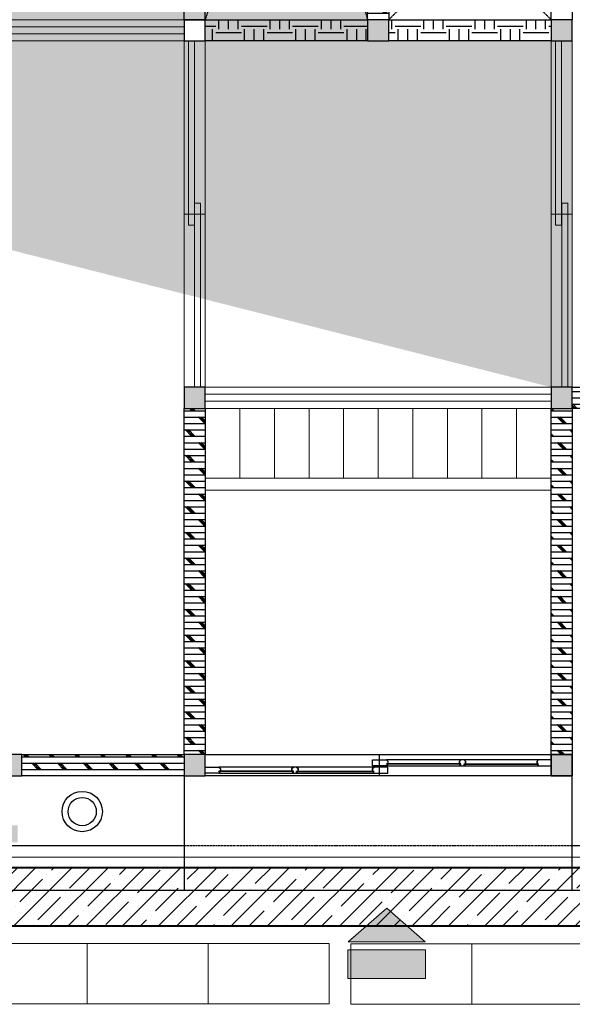
# Model space of a CAD drawing. Units: millimetres. Extents: x 379 to 15254, y 1048 to 6395.
# Drawn here: x 2519 to 2793, y 3276 to 3764 of the extents above; entities that cross this region are included whole.
import ezdxf

# ---------------------------------------------------------------- set-up
doc = ezdxf.new("R2010")
doc.units = ezdxf.units.MM
doc.linetypes.add('1', pattern=[0.375, 0.25, -0.125])
doc.linetypes.add('DASHED', pattern=[0.75, 0.5, -0.25])
for name, color, linetype in [('0-DIM-TXT', 3, 'Continuous'), ('00押入', 4, 'Continuous'), ('00牆', 2, 'Continuous'), ('00立柱', 1, 'Continuous'), ('00立柱HATCH', 239, 'Continuous'), ('hatch-80', 7, 'Continuous'), ('pen4', 4, 'Continuous'), ('pen8', 6, 'Continuous'), ('TEXT', 4, 'Continuous'), ('wall 1', 3, 'Continuous'), ('基礎', 3, 'Continuous'), ('木構造', 4, 'Continuous'), ('活動家具', 8, 'Continuous'), ('現況鋪面', 252, 'Continuous'), ('變更設計', 1, 'Continuous')]:
    doc.layers.add(name, color=color, linetype=linetype)
for name, color, linetype, lineweight in [('00-鋪面', 8, 'Continuous', 5), ('01', 4, 'Continuous', 5), ('屋脊', 1, 'Continuous', 5), ('新作牆', 55, 'Continuous', 15), ('最輕', 251, 'Continuous', 13)]:
    doc.layers.add(name, color=color, linetype=linetype, lineweight=lineweight)
pattern_1 = [(360, (1957908.3214, -3996803.1085), (2e-11, 3.175), []), (135, (1957909.909, -3996804.696), (-6.350002743, -6.350002743), [4.49013, -4.49013]), (135, (1957910.703, -3996804.696), (-6.350002743, -6.350002743), [4.49013, -4.49013]), (135, (1957911.496, -3996804.696), (-6.350002743, -6.350002743), [4.49013, -4.49013])]
pattern_2 = [(360, (1957908.321, -3996803.108), (12.7, 12.7), [12.7, -12.7]), (360, (1957908.321, -3996798.346), (12.7, 12.7), [12.7, -12.7]), (360, (1957908.321, -3996793.583), (12.7, 12.7), [12.7, -12.7]), (90, (1957909.909, -3996791.996), (-12.7, 12.7), [12.7, -12.7]), (90, (1957914.671, -3996791.996), (-12.7, 12.7), [12.7, -12.7]), (90, (1957919.434, -3996791.996), (-12.7, 12.7), [12.7, -12.7])]

msp = doc.modelspace()

# ---------------------------------------------------------------- hatches: boundary and pattern name
at = {"layer": '00立柱HATCH'}
h = msp.add_hatch(color=250, dxfattribs=at)
h.dxf.hatch_style = 1
h.paths.add_polyline_path([(2065.1002, 4218.54236), (2065.1002, 4208.04236), (2054.6002, 4208.04236), (2054.6002, 4218.54236)])
h.paths.add_polyline_path([(2054.6002, 4127.54236), (2065.1002, 4127.54236), (2065.1002, 4117.04236), (2054.6002, 4117.04236)], flags=17)
h.paths.add_polyline_path([(2161.1002, 4117.04236), (2171.6002, 4117.04236), (2171.6002, 4127.54236), (2161.1002, 4127.54236)], flags=17)
h.paths.add_polyline_path([(2247.1002, 4151.54236), (2247.1002, 4162.04236), (2236.6002, 4162.04236), (2236.6002, 4151.54236)], flags=17)
h.paths.add_polyline_path([(2247.1002, 4191.54236), (2247.1002, 4202.04236), (2236.6002, 4202.04236), (2236.6002, 4191.54236)])
h.paths.add_polyline_path([(2161.1002, 4218.54236), (2171.6002, 4218.54236), (2171.6002, 4208.04236), (2161.1002, 4208.04236)])
h.paths.add_polyline_path([(2161.1002, 4036.54236), (2161.1002, 4026.04236), (2171.6002, 4026.04236), (2171.6002, 4036.54236)], flags=17)
h.paths.add_polyline_path([(2054.6002, 4026.04236), (2065.1002, 4026.04236), (2065.1002, 4036.54236), (2054.6002, 4036.54236)], flags=17)
h.paths.add_polyline_path([(2236.6002, 4026.04236), (2247.1002, 4026.04236), (2247.1002, 4036.54236), (2236.6002, 4036.54236)], flags=17)
h.paths.add_polyline_path([(2054.6002, 3753.04236), (2065.1002, 3753.04236), (2065.1002, 3763.54236), (2054.6002, 3763.54236)], flags=17)
h.paths.add_polyline_path([(2018.6002, 3753.04236), (2027.1002, 3753.04236), (2027.1002, 3761.54236), (2018.6002, 3761.54236)])
h.paths.add_polyline_path([(2327.6002, 3753.04236), (2338.1002, 3753.04236), (2338.1002, 3763.54236), (2327.6002, 3763.54236)], flags=17)
h.paths.add_polyline_path([(2247.1002, 3854.54236), (2236.6002, 3854.54236), (2236.6002, 3844.04236), (2247.1002, 3844.04236)], flags=17)
h.paths.add_polyline_path([(2054.6002, 3844.04236), (2065.1002, 3844.04236), (2065.1002, 3854.54236), (2054.6002, 3854.54236)], flags=17)
h.paths.add_polyline_path([(2236.6002, 3753.04236), (2247.1002, 3753.04236), (2247.1002, 3763.54236), (2236.6002, 3763.54236)], flags=17)
h.paths.add_polyline_path([(2691.6002, 3753.04236), (2702.1002, 3753.04236), (2702.1002, 3763.54236), (2691.6002, 3763.54236)], flags=17)
h.paths.add_polyline_path([(2782.6002, 3753.04236), (2793.1002, 3753.04236), (2793.1002, 3763.54236), (2782.6002, 3763.54236)], flags=17)
h.paths.add_polyline_path([(2702.1002, 4151.54236), (2702.1002, 4162.04236), (2691.6002, 4162.04236), (2691.6002, 4151.54236)], flags=17)
h.paths.add_polyline_path([(2782.6002, 4151.54236), (2793.1002, 4151.54236), (2793.1002, 4162.04236), (2782.6002, 4162.04236)], flags=17)
h.paths.add_polyline_path([(2611.1002, 4151.54236), (2611.1002, 4162.04236), (2600.6002, 4162.04236), (2600.6002, 4151.54236)], flags=17)
h.paths.add_polyline_path([(2702.1002, 3844.04236), (2702.1002, 3854.54236), (2691.6002, 3854.54236), (2691.6002, 3844.04236)], flags=17)
h.paths.add_polyline_path([(2782.6002, 3844.04236), (2793.1002, 3844.04236), (2793.1002, 3854.54236), (2782.6002, 3854.54236)], flags=17)
h.paths.add_polyline_path([(2782.6002, 4026.04236), (2793.1002, 4026.04236), (2793.1002, 4036.54236), (2782.6002, 4036.54236)], flags=17)
h.paths.add_polyline_path([(2702.1002, 4036.54236), (2691.6002, 4036.54236), (2691.6002, 4026.04236), (2702.1002, 4026.04236)], flags=17)
h.paths.add_polyline_path([(2611.1002, 4026.04236), (2611.1002, 4036.54236), (2600.6002, 4036.54236), (2600.6002, 4026.04236)], flags=17)
h.paths.add_polyline_path([(2600.6002, 3763.54236), (2600.6002, 3753.04236), (2611.1002, 3753.04236), (2611.1002, 3763.54236)], flags=17)
h.paths.add_polyline_path([(2245.1002, 3356.04236), (2245.1002, 3364.54236), (2236.6002, 3364.54236), (2236.6002, 3356.04236)])
h.paths.add_polyline_path([(2065.1002, 3356.04236), (2065.1002, 3364.54236), (2056.6002, 3364.54236), (2056.6002, 3356.04236)])
h.paths.add_polyline_path([(2329.6002, 3356.04236), (2338.1002, 3356.04236), (2338.1002, 3364.54236), (2329.6002, 3364.54236)])
h.paths.add_polyline_path([(2236.6002, 3399.54236), (2236.6002, 3389.04236), (2247.1002, 3389.04236), (2247.1002, 3399.54236)])
h.paths.add_polyline_path([(2327.6002, 3389.04236), (2338.1002, 3389.04236), (2338.1002, 3399.54236), (2327.6002, 3399.54236)])
h.paths.add_polyline_path([(2247.1002, 3571.04236), (2247.1002, 3581.54236), (2236.6002, 3581.54236), (2236.6002, 3571.04236)])
h.paths.add_polyline_path([(2338.1002, 3571.04236), (2338.1002, 3581.54236), (2327.6002, 3581.54236), (2327.6002, 3571.04236)])
h.paths.add_polyline_path([(2509.6002, 3389.04236), (2520.1002, 3389.04236), (2520.1002, 3399.54236), (2509.6002, 3399.54236)])
h.paths.add_polyline_path([(2518.1002, 3364.54236), (2509.6002, 3364.54236), (2509.6002, 3356.04236), (2518.1002, 3356.04236)])
h.paths.add_polyline_path([(2793.1002, 3389.04236), (2793.1002, 3399.54236), (2782.6002, 3399.54236), (2782.6002, 3389.04236)])
h.paths.add_polyline_path([(2611.1002, 3399.54236), (2600.6002, 3399.54236), (2600.6002, 3389.04236), (2611.1002, 3389.04236)])
h.paths.add_polyline_path([(2884.1002, 3534.04236), (2884.1002, 3542.54236), (2875.6002, 3542.54236), (2875.6002, 3534.04236)])
h.paths.add_polyline_path([(2793.1002, 3581.54236), (2782.6002, 3581.54236), (2782.6002, 3571.04236), (2793.1002, 3571.04236)])
h.paths.add_polyline_path([(2873.6002, 3581.54236), (2873.6002, 3571.04236), (2884.1002, 3571.04236), (2884.1002, 3581.54236)])
h.paths.add_polyline_path([(2611.1002, 3581.54236), (2600.6002, 3581.54236), (2600.6002, 3571.04236), (2611.1002, 3571.04236)])
h.paths.add_polyline_path([(2018.6002, 3581.54236), (2027.1002, 3581.54236), (2027.1002, 3573.04236), (2018.6002, 3573.04236)])
edge = h.paths.add_edge_path()
edge.add_line((2054.6002, 3763.54236), (2054.6002, 3753.04236))
edge.add_line((2065.1002, 3763.54236), (2054.6002, 3763.54236))
edge.add_line((2327.6002, 3753.04236), (2338.1002, 3753.04236))
edge.add_line((2702.1002, 4151.54236), (2702.1002, 4162.04236))
edge.add_line((2691.6002, 3753.04236), (2702.1002, 3753.04236))
edge.add_line((2782.6002, 3753.04236), (2793.1002, 3753.04236))
edge.add_line((2793.1002, 3581.54236), (2782.6002, 3581.54236))
at = {"layer": '01'}
h = msp.add_hatch(color=250, dxfattribs=at)
h.paths.add_polyline_path([(2720.12921, 3306.79186), (2701.05308, 3323.47125), (2681.97695, 3306.79186), (2701.05308, 3306.79186)])
h.paths.add_polyline_path([(2681.80834, 3288.57808), (2720.38204, 3288.57808), (2720.38204, 3302.89496), (2681.80834, 3302.89496)])
at = {"layer": 'hatch-80'}
h = msp.add_hatch(dxfattribs=at)
h.set_pattern_fill('CORK', color=250)
h.set_pattern_definition(pattern_1)
h.paths.add_polyline_path([(2702.1002, 3844.04236), (2691.6002, 3844.04236), (2691.6002, 3763.54236), (2702.1002, 3763.54236)])
h = msp.add_hatch(dxfattribs=at)
h.set_pattern_fill('EARTH', color=250, scale=2)
h.set_pattern_definition(pattern_2)
h.paths.add_polyline_path([(2691.6002, 3763.54236), (2611.1002, 3763.54236), (2611.1002, 3753.04236), (2691.6002, 3753.04236)])
h = msp.add_hatch(dxfattribs=at)
h.set_pattern_fill('EARTH', color=250, scale=2)
h.set_pattern_definition(pattern_2)
h.paths.add_polyline_path([(2782.6002, 3763.54236), (2702.1002, 3763.54236), (2702.1002, 3753.04236), (2782.6002, 3753.04236)])
h = msp.add_hatch(dxfattribs=at)
h.set_pattern_fill('CORK', color=250)
h.set_pattern_definition(pattern_1)
h.paths.add_polyline_path([(2793.1002, 3581.54236), (2793.1002, 3571.04236), (2873.6002, 3571.04236), (2873.6002, 3581.54236)])
h.paths.add_polyline_path([(2793.1002, 3571.04236), (2782.6002, 3571.04236), (2782.6002, 3399.54236), (2793.1002, 3399.54236)])
h.paths.add_polyline_path([(2785.4838, 3436.54228), (2852.92803, 3436.54228), (2852.92803, 3466.37496), (2785.4838, 3466.37496)], flags=9)
h = msp.add_hatch(dxfattribs=at)
h.set_pattern_fill('CORK', color=250)
h.set_pattern_definition(pattern_1)
h.paths.add_polyline_path([(2611.1002, 3571.04236), (2600.6002, 3571.04236), (2600.6002, 3399.54236), (2611.1002, 3399.54236)])
h = msp.add_hatch(dxfattribs=at)
h.set_pattern_fill('CORK', color=250)
h.set_pattern_definition(pattern_1)
h.paths.add_polyline_path([(2600.6002, 3389.04236), (2600.6002, 3399.54236), (2520.1002, 3399.54236), (2520.1002, 3389.04236)])
at = {"layer": '變更設計'}
h = msp.add_hatch(dxfattribs=at)
h.set_pattern_fill('ANSI35', color=256, scale=2)
h.set_pattern_definition([(45, (-4952.427, -26927.841), (-8.980256, 8.980256), []), (45, (-4943.447, -26927.841), (-8.980256, 8.980256), [15.875, -3.175, 0, -3.175])])
h.paths.add_polyline_path([(2400.31913, 3343.50007), (2918.8502, 3343.50007), (2918.8502, 3314.67933), (2400.31913, 3314.67933)])

# ---------------------------------------------------------------- linework, layer by layer
at = {"layer": '0-DIM-TXT', "lineweight": -2, "ltscale": 0.05}
msp.add_lwpolyline([(2793.1002, 3389.04236), (2782.6002, 3389.04236), (2782.6002, 3399.54236), (2793.1002, 3399.54236)], close=True, dxfattribs=at)
at = {"layer": '00-鋪面', "color": 250, "ltscale": 0.3}
for p, q in [((2782.6002, 3399.54236), (2782.6002, 3389.04236)), ((2793.1002, 3399.54236), (2782.6002, 3399.54236)), ((2793.1002, 3399.54236), (2782.6002, 3399.54236)), ((2782.6002, 3399.54236), (2782.6002, 3389.04236)), ((2793.1002, 3389.04236), (2793.1002, 3399.54236)), ((2782.6002, 3395.54236), (2782.6002, 3397.04236)), ((2782.6002, 3394.04236), (2782.6002, 3395.54236)), ((2782.6002, 3389.04236), (2793.1002, 3389.04236))]:
    msp.add_line(p, q, dxfattribs=at)
at = {"layer": '00-鋪面', "elevation": 0}
for points in [[(2492.56523, 3306.06319), (2492.56523, 3276.06319), (2552.56523, 3276.06319), (2552.56523, 3306.06319)], [(2552.56523, 3306.06319), (2552.56523, 3276.06319), (2492.56523, 3276.06319), (2492.56523, 3306.06319)], [(2552.56523, 3306.06319), (2552.56523, 3276.06319), (2612.56523, 3276.06319), (2612.56523, 3306.06319)], [(2612.56523, 3306.06319), (2612.56523, 3276.06319), (2552.56523, 3276.06319), (2552.56523, 3306.06319)], [(2612.56523, 3306.06319), (2612.56523, 3276.06319), (2672.56523, 3276.06319), (2672.56523, 3306.06319)], [(2672.56523, 3306.06319), (2672.56523, 3276.06319), (2612.56523, 3276.06319), (2612.56523, 3306.06319)], [(2683.33245, 3305.87641), (2683.33245, 3275.87641), (2743.33245, 3275.87641), (2743.33245, 3305.87641)], [(2743.33245, 3305.87641), (2743.33245, 3275.87641), (2683.33245, 3275.87641), (2683.33245, 3305.87641)], [(2743.33245, 3305.87641), (2743.33245, 3275.87641), (2803.33245, 3275.87641), (2803.33245, 3305.87641)], [(2803.33245, 3305.87641), (2803.33245, 3275.87641), (2743.33245, 3275.87641), (2743.33245, 3305.87641)]]:
    msp.add_lwpolyline(points, close=True, dxfattribs=at)
at = {"layer": '00押入', "color": 250, "linetype": '1'}
for p, q in [((2611.1002, 4026.04236), (2691.6002, 3763.54236)), ((2691.6002, 4026.04236), (2611.1002, 3763.54236)), ((2702.1002, 3844.04236), (2782.6002, 3763.54236)), ((2782.6002, 3844.04236), (2702.1002, 3763.54236))]:
    msp.add_line(p, q, dxfattribs=at)
at = {"layer": '00牆', "color": 250, "linetype": 'ByBlock', "ltscale": 0.005}
for p, q in [((2691.6002, 3763.54236), (2691.6002, 3844.04236)), ((2702.1002, 3844.04236), (2702.1002, 3763.54236)), ((2611.1002, 3763.54236), (2691.6002, 3763.54236)), ((2611.1002, 3753.04236), (2611.1002, 3763.54236)), ((2691.6002, 3763.54236), (2691.6002, 3753.04236)), ((2702.1002, 3763.54236), (2691.6002, 3763.54236)), ((2702.1002, 3763.54236), (2782.6002, 3763.54236)), ((2782.6002, 3763.54236), (2782.6002, 3753.04236)), ((2691.6002, 3753.04236), (2611.1002, 3753.04236)), ((2782.6002, 3753.04236), (2702.1002, 3753.04236)), ((2793.1002, 3581.54236), (2873.6002, 3581.54236)), ((2600.6002, 3571.04236), (2611.1002, 3571.04236)), ((2600.6002, 3399.54236), (2600.6002, 3571.04236)), ((2611.1002, 3571.04236), (2611.1002, 3399.54236)), ((2782.6002, 3399.54236), (2782.6002, 3571.04236)), ((2873.6002, 3571.04236), (2793.1002, 3571.04236)), ((2793.1002, 3571.04236), (2793.1002, 3399.54236)), ((2520.1002, 3389.04236), (2520.1002, 3399.54236)), ((2520.1002, 3399.54236), (2600.6002, 3399.54236)), ((2611.1002, 3399.54236), (2600.6002, 3399.54236)), ((2793.1002, 3399.54236), (2782.6002, 3399.54236)), ((2793.1002, 3399.54236), (2782.6002, 3399.54236)), ((2600.6002, 3389.04236), (2520.1002, 3389.04236))]:
    msp.add_line(p, q, dxfattribs=at)
at = {"layer": '00立柱', "color": 250, "linetype": 'ByBlock', "ltscale": 0.005}
for p, q in [((2611.1002, 3763.54236), (2600.6002, 3763.54236)), ((2600.6002, 3763.54236), (2600.6002, 3753.04236)), ((2611.1002, 3753.04236), (2611.1002, 3763.54236)), ((2702.1002, 3763.54236), (2691.6002, 3763.54236)), ((2691.6002, 3763.54236), (2691.6002, 3753.04236)), ((2702.1002, 3753.04236), (2702.1002, 3763.54236)), ((2793.1002, 3763.54236), (2782.6002, 3763.54236)), ((2782.6002, 3763.54236), (2782.6002, 3753.04236)), ((2793.1002, 3753.04236), (2793.1002, 3763.54236)), ((2600.6002, 3753.04236), (2611.1002, 3753.04236)), ((2691.6002, 3753.04236), (2702.1002, 3753.04236)), ((2691.6002, 3753.04236), (2702.1002, 3753.04236)), ((2782.6002, 3753.04236), (2793.1002, 3753.04236)), ((2782.6002, 3753.04236), (2793.1002, 3753.04236)), ((2600.6002, 3581.54236), (2600.6002, 3571.04236)), ((2611.1002, 3581.54236), (2600.6002, 3581.54236)), ((2611.1002, 3571.04236), (2611.1002, 3581.54236)), ((2782.6002, 3581.54236), (2782.6002, 3571.04236)), ((2793.1002, 3581.54236), (2782.6002, 3581.54236)), ((2793.1002, 3581.54236), (2782.6002, 3581.54236)), ((2793.1002, 3571.04236), (2793.1002, 3581.54236)), ((2600.6002, 3571.04236), (2611.1002, 3571.04236)), ((2782.6002, 3571.04236), (2793.1002, 3571.04236)), ((2520.1002, 3399.54236), (2509.6002, 3399.54236)), ((2520.1002, 3389.04236), (2520.1002, 3399.54236)), ((2600.6002, 3399.54236), (2600.6002, 3389.04236)), ((2611.1002, 3399.54236), (2600.6002, 3399.54236)), ((2611.1002, 3389.04236), (2611.1002, 3399.54236)), ((2793.1002, 3399.54236), (2782.6002, 3399.54236)), ((2782.6002, 3399.54236), (2782.6002, 3389.04236)), ((2793.1002, 3399.54236), (2782.6002, 3399.54236)), ((2782.6002, 3399.54236), (2782.6002, 3389.04236)), ((2793.1002, 3389.04236), (2793.1002, 3399.54236)), ((2793.1002, 3389.04236), (2793.1002, 3399.54236)), ((2509.6002, 3389.04236), (2520.1002, 3389.04236)), ((2600.6002, 3389.04236), (2611.1002, 3389.04236)), ((2782.6002, 3389.04236), (2793.1002, 3389.04236)), ((2782.6002, 3389.04236), (2793.1002, 3389.04236))]:
    msp.add_line(p, q, dxfattribs=at)
at = {"layer": '00立柱', "color": 250}
for p, q in [((2600.6002, 3389.04236), (2600.6002, 3332.29236)), ((2793.1002, 3332.29236), (2793.1002, 3389.04236)), ((2793.1002, 3332.29236), (2600.6002, 3332.29236))]:
    msp.add_line(p, q, dxfattribs=at)
at = {"layer": '01', "color": 250}
for p, q in [((2681.97695, 3306.79186), (2701.05308, 3323.47125)), ((2720.12921, 3306.79186), (2701.05308, 3323.47125)), ((2701.05308, 3306.79186), (2681.97695, 3306.79186)), ((2701.05308, 3306.79186), (2720.12921, 3306.79186))]:
    msp.add_line(p, q, dxfattribs=at)
msp.add_lwpolyline([(2681.80834, 3302.89496), (2720.38204, 3302.89496), (2720.38204, 3288.57808), (2681.80834, 3288.57808)], close=True, dxfattribs=at)
at = {"layer": 'pen4', "color": 250}
for p, q in [((2700.9002, 3394.74236), (2700.9002, 3395.04236)), ((2723.58145, 3395.04236), (2700.9002, 3395.04236)), ((2723.58145, 3394.74236), (2700.9002, 3394.74236)), ((2737.8002, 3395.04236), (2723.01053, 3395.04236)), ((2737.8002, 3394.74236), (2723.01053, 3394.74236)), ((2737.8002, 3394.74236), (2737.8002, 3395.04236)), ((2739.4002, 3394.74236), (2739.4002, 3395.04236)), ((2739.4002, 3395.04236), (2776.3002, 3395.04236)), ((2739.4002, 3394.74236), (2776.3002, 3394.74236)), ((2639.33145, 3391.40086), (2617.9002, 3391.40086)), ((2617.9002, 3391.10086), (2617.9002, 3391.40086)), ((2639.33145, 3391.10086), (2617.9002, 3391.10086)), ((2654.8002, 3391.40086), (2639.14027, 3391.40086)), ((2654.8002, 3391.10086), (2639.14027, 3391.10086)), ((2654.8002, 3391.10086), (2654.8002, 3391.40086)), ((2656.4002, 3391.10086), (2656.4002, 3391.40086)), ((2656.4002, 3391.40086), (2694.8002, 3391.40086)), ((2656.4002, 3391.10086), (2694.8002, 3391.10086))]:
    msp.add_line(p, q, dxfattribs=at)
at = {"layer": 'pen8', "color": 250}
for p, q in [((2600.6002, 3763.54236), (2600.6002, 4026.04236)), ((2611.1002, 3763.54236), (2611.1002, 3894.79236)), ((2600.6002, 3763.54236), (2611.1002, 3763.54236)), ((2611.1002, 3399.54236), (2782.6002, 3399.54236)), ((2697.5002, 3389.04236), (2697.5002, 3399.54236)), ((2782.6002, 3399.54236), (2782.6002, 3389.04236)), ((2782.6002, 3399.54236), (2782.6002, 3389.04236)), ((2700.9002, 3397.04236), (2701.6002, 3396.34236)), ((2737.8002, 3397.04236), (2700.9002, 3397.04236)), ((2701.6002, 3394.74236), (2700.9002, 3394.04236)), ((2701.6002, 3396.34236), (2701.6002, 3395.04236)), ((2701.6002, 3395.04236), (2723.58145, 3395.04236)), ((2723.58145, 3394.74236), (2701.6002, 3394.74236)), ((2723.01053, 3395.04236), (2737.1002, 3395.04236)), ((2737.1002, 3394.74236), (2723.01053, 3394.74236)), ((2737.1002, 3396.34236), (2737.8002, 3397.04236)), ((2737.1002, 3395.04236), (2737.1002, 3396.34236)), ((2737.8002, 3394.04236), (2737.1002, 3394.74236)), ((2739.4002, 3397.04236), (2740.1002, 3396.34236)), ((2776.3002, 3397.04236), (2739.4002, 3397.04236)), ((2740.1002, 3394.74236), (2739.4002, 3394.04236)), ((2740.1002, 3396.34236), (2740.1002, 3395.04236)), ((2740.1002, 3395.04236), (2775.6002, 3395.04236)), ((2775.6002, 3394.74236), (2740.1002, 3394.74236)), ((2775.6002, 3396.34236), (2776.3002, 3397.04236)), ((2775.6002, 3396.34236), (2776.3002, 3397.04236)), ((2775.6002, 3395.04236), (2775.6002, 3396.34236)), ((2775.6002, 3395.04236), (2775.6002, 3396.34236)), ((2776.3002, 3394.04236), (2775.6002, 3394.74236)), ((2776.3002, 3394.04236), (2775.6002, 3394.74236)), ((2654.8002, 3393.40086), (2617.9002, 3393.40086)), ((2617.9002, 3393.40086), (2618.6002, 3392.70086)), ((2618.6002, 3391.10086), (2617.9002, 3390.40086)), ((2617.9002, 3390.40086), (2654.8002, 3390.40086)), ((2618.6002, 3392.70086), (2618.6002, 3391.40086)), ((2618.6002, 3391.40086), (2639.33145, 3391.40086)), ((2639.33145, 3391.10086), (2618.6002, 3391.10086)), ((2639.14027, 3391.40086), (2654.1002, 3391.40086)), ((2654.1002, 3391.10086), (2639.14027, 3391.10086)), ((2654.1002, 3392.70086), (2654.8002, 3393.40086)), ((2654.1002, 3391.40086), (2654.1002, 3392.70086)), ((2654.8002, 3390.40086), (2654.1002, 3391.10086)), ((2694.8002, 3393.40086), (2656.4002, 3393.40086)), ((2656.4002, 3393.40086), (2657.1002, 3392.70086)), ((2657.1002, 3391.10086), (2656.4002, 3390.40086)), ((2656.4002, 3390.40086), (2694.8002, 3390.40086)), ((2657.1002, 3392.70086), (2657.1002, 3391.40086)), ((2657.1002, 3391.40086), (2694.1002, 3391.40086)), ((2694.1002, 3391.10086), (2657.1002, 3391.10086)), ((2694.1002, 3392.70086), (2694.8002, 3393.40086)), ((2694.1002, 3391.40086), (2694.1002, 3392.70086)), ((2694.8002, 3390.40086), (2694.1002, 3391.10086)), ((2700.9002, 3394.04236), (2737.8002, 3394.04236)), ((2739.4002, 3394.04236), (2776.3002, 3394.04236)), ((2782.6002, 3389.04236), (2611.1002, 3389.04236))]:
    msp.add_line(p, q, dxfattribs=at)
at = {"layer": 'TEXT', "color": 250}
msp.add_line((2776.3002, 3394.74236), (2776.3002, 3395.04236), dxfattribs=at)
at = {"layer": 'wall 1', "color": 250}
for p, q in [((2694.1002, 3397.04236), (2700.9002, 3397.04236)), ((2694.1002, 3395.54236), (2694.1002, 3397.04236)), ((2694.1002, 3394.04236), (2694.1002, 3395.54236)), ((2700.9002, 3397.04236), (2701.6002, 3396.34236)), ((2701.6002, 3394.74236), (2700.9002, 3394.04236)), ((2701.6002, 3396.34236), (2701.6002, 3395.04236)), ((2737.8002, 3397.04236), (2737.1002, 3396.34236)), ((2737.1002, 3396.34236), (2737.1002, 3395.04236)), ((2737.1002, 3394.74236), (2737.8002, 3394.04236)), ((2739.4002, 3397.04236), (2737.8002, 3397.04236)), ((2737.8002, 3394.04236), (2737.8002, 3394.74236)), ((2740.1002, 3396.34236), (2739.4002, 3397.04236)), ((2739.4002, 3394.04236), (2740.1002, 3394.74236)), ((2739.4002, 3394.04236), (2739.4002, 3394.74236)), ((2740.1002, 3395.04236), (2740.1002, 3396.34236)), ((2776.3002, 3397.04236), (2775.6002, 3396.34236)), ((2776.3002, 3397.04236), (2775.6002, 3396.34236)), ((2775.6002, 3396.34236), (2775.6002, 3395.04236)), ((2775.6002, 3396.34236), (2775.6002, 3395.04236)), ((2775.6002, 3394.74236), (2776.3002, 3394.04236)), ((2775.6002, 3394.74236), (2776.3002, 3394.04236)), ((2782.6002, 3397.04236), (2776.3002, 3397.04236)), ((2782.6002, 3397.04236), (2776.3002, 3397.04236)), ((2782.6002, 3395.54236), (2782.6002, 3397.04236)), ((2782.6002, 3395.54236), (2782.6002, 3397.04236)), ((2782.6002, 3394.04236), (2782.6002, 3395.54236)), ((2782.6002, 3394.04236), (2782.6002, 3395.54236)), ((2611.1002, 3391.90086), (2611.1002, 3393.40086)), ((2611.1002, 3393.40086), (2617.9002, 3393.40086)), ((2611.1002, 3390.40086), (2611.1002, 3391.90086)), ((2617.9002, 3390.40086), (2611.1002, 3390.40086)), ((2617.9002, 3393.40086), (2618.6002, 3392.70086)), ((2618.6002, 3391.10086), (2617.9002, 3390.40086)), ((2618.6002, 3392.70086), (2618.6002, 3391.40086)), ((2654.8002, 3393.40086), (2654.1002, 3392.70086)), ((2654.1002, 3392.70086), (2654.1002, 3391.40086)), ((2654.1002, 3391.10086), (2654.8002, 3390.40086)), ((2656.4002, 3393.40086), (2654.8002, 3393.40086)), ((2654.8002, 3390.40086), (2654.8002, 3391.10086)), ((2654.8002, 3390.40086), (2656.4002, 3390.40086)), ((2657.1002, 3392.70086), (2656.4002, 3393.40086)), ((2656.4002, 3390.40086), (2657.1002, 3391.10086)), ((2656.4002, 3390.40086), (2656.4002, 3391.10086)), ((2657.1002, 3391.40086), (2657.1002, 3392.70086)), ((2700.9002, 3394.04236), (2694.1002, 3394.04236)), ((2694.8002, 3393.40086), (2694.1002, 3392.70086)), ((2694.1002, 3392.70086), (2694.1002, 3391.40086)), ((2694.1002, 3391.10086), (2694.8002, 3390.40086)), ((2701.6002, 3393.40086), (2694.8002, 3393.40086)), ((2694.8002, 3390.40086), (2701.6002, 3390.40086)), ((2701.6002, 3391.90086), (2701.6002, 3393.40086)), ((2701.6002, 3390.40086), (2701.6002, 3391.90086)), ((2737.8002, 3394.04236), (2739.4002, 3394.04236)), ((2776.3002, 3394.04236), (2782.6002, 3394.04236)), ((2776.3002, 3394.04236), (2782.6002, 3394.04236))]:
    msp.add_line(p, q, dxfattribs=at)
at = {"layer": '基礎', "color": 250, "ltscale": 0.3}
for p, q in [((2600.6002, 3354.29236), (2054.6002, 3354.29236)), ((2827.8502, 3354.29236), (2793.1002, 3354.29236)), ((2600.6002, 3343.29236), (2054.6002, 3343.29236)), ((2887.8502, 3343.29236), (2793.1002, 3343.29236)), ((2600.6002, 3332.29236), (2054.6002, 3332.29236)), ((2611.1002, 3332.29236), (2600.6002, 3332.29236)), ((2898.8502, 3332.29236), (2793.1002, 3332.29236))]:
    msp.add_line(p, q, dxfattribs=at)
at = {"layer": '基礎', "color": 250, "linetype": 'DASHED'}
for p, q in [((2793.1002, 3354.29236), (2600.6002, 3354.29236)), ((2793.1002, 3343.29236), (2600.6002, 3343.29236))]:
    msp.add_line(p, q, dxfattribs=at)
at = {"layer": '屋脊', "color": 250, "linetype": '1'}
msp.add_line((2833.3502, 3348.79236), (2014.3502, 3348.79236), dxfattribs=at)
at = {"layer": '新作牆', "color": 250, "ltscale": 0.3}
for p, q in [((2600.6002, 3581.54236), (2600.6002, 3753.04236)), ((2600.6002, 3753.04236), (2611.1002, 3753.04236)), ((2602.72058, 3753.04236), (2605.70094, 3753.04236)), ((2602.72058, 3661.85354), (2602.72058, 3753.04236)), ((2605.70094, 3753.04236), (2605.70094, 3661.85354)), ((2611.1002, 3753.04236), (2611.1002, 3581.54236)), ((2782.6002, 3581.54236), (2782.6002, 3753.04236)), ((2782.6002, 3753.04236), (2793.1002, 3753.04236)), ((2784.72058, 3661.85354), (2784.72058, 3753.04236)), ((2784.72058, 3753.04236), (2787.70094, 3753.04236)), ((2787.70094, 3753.04236), (2787.70094, 3661.85354)), ((2793.1002, 3753.04236), (2793.1002, 3581.54236)), ((2605.8502, 3581.54236), (2605.8502, 3672.73118)), ((2605.8502, 3672.73118), (2608.83056, 3672.73118)), ((2608.83056, 3672.73118), (2608.83056, 3581.54236)), ((2787.8502, 3581.54236), (2787.8502, 3672.73118)), ((2787.8502, 3672.73118), (2790.83056, 3672.73118)), ((2790.83056, 3672.73118), (2790.83056, 3581.54236)), ((2600.6002, 3667.29236), (2611.1002, 3667.29236)), ((2782.6002, 3667.29236), (2793.1002, 3667.29236)), ((2605.70094, 3661.85354), (2602.72058, 3661.85354)), ((2787.70094, 3661.85354), (2784.72058, 3661.85354)), ((2608.83056, 3581.54236), (2605.8502, 3581.54236)), ((2628.2502, 3536.54236), (2628.2502, 3571.04236)), ((2645.4002, 3536.54236), (2645.4002, 3571.04236)), ((2662.5502, 3536.54236), (2662.5502, 3571.04236)), ((2679.7002, 3536.54236), (2679.7002, 3571.04236)), ((2696.8502, 3536.54236), (2696.8502, 3571.04236)), ((2714.0002, 3536.54236), (2714.0002, 3571.04236)), ((2731.1502, 3536.54236), (2731.1502, 3571.04236)), ((2748.3002, 3536.54236), (2748.3002, 3571.04236)), ((2765.4502, 3536.54236), (2765.4502, 3571.04236)), ((2611.1002, 3536.54236), (2782.6002, 3536.54236)), ((2611.1002, 3530.54236), (2782.6002, 3530.54236))]:
    msp.add_line(p, q, dxfattribs=at)
at = {"layer": '最輕', "color": 250, "ltscale": 0.3}
for p, q in [((2338.1002, 3763.54236), (2600.6002, 3763.54236)), ((2600.6002, 3760.04236), (2338.1002, 3760.04236)), ((2600.6002, 3756.54236), (2338.1002, 3756.54236)), ((2600.6002, 3753.04236), (2338.1002, 3753.04236)), ((2611.1002, 3581.54236), (2782.6002, 3581.54236)), ((2782.6002, 3578.04236), (2611.1002, 3578.04236)), ((2611.1002, 3578.04236), (2782.6002, 3578.04236)), ((2782.6002, 3574.54236), (2611.1002, 3574.54236)), ((2611.1002, 3574.54236), (2782.6002, 3574.54236)), ((2782.6002, 3571.04236), (2611.1002, 3571.04236))]:
    msp.add_line(p, q, dxfattribs=at)
at = {"layer": '木構造', "color": 250, "ltscale": 0.3}
for p, q in [((2782.6002, 3763.54236), (2782.6002, 3844.04236)), ((2793.1002, 3844.04236), (2793.1002, 3763.54236)), ((2600.6002, 3763.54236), (2600.6002, 3760.04236)), ((2600.6002, 3760.04236), (2600.6002, 3756.54236)), ((2793.1002, 3763.54236), (2782.6002, 3763.54236)), ((2600.6002, 3756.54236), (2600.6002, 3753.04236))]:
    msp.add_line(p, q, dxfattribs=at)
at = {"layer": '活動家具', "color": 250}
for radius in [10, 7]:
    msp.add_circle((2550.09737, 3371.35115), radius, dxfattribs=at)
at = {"layer": '現況鋪面', "color": 250}
msp.add_line((2700.11834, 3332.29236), (2400.23056, 3332.29236), dxfattribs=at)
at = {"layer": '現況鋪面', "color": 250, "flags": 128}
msp.add_lwpolyline([(3535.68653, 3514.29236), (2849.8502, 3514.29236), (2849.8502, 3414.29236), (2898.8502, 3414.29236), (2898.8502, 3332.29236), (2868.8502, 3332.29236), (2720.11834, 3332.29236)], dxfattribs=at)
at = {"layer": '變更設計', "const_width": 1}
msp.add_lwpolyline([(2400.31913, 3343.50007), (2918.8502, 3343.50007), (2918.8502, 3314.67933), (2400.31913, 3314.67933)], close=True, dxfattribs=at)

doc.saveas('drawing.dxf')
